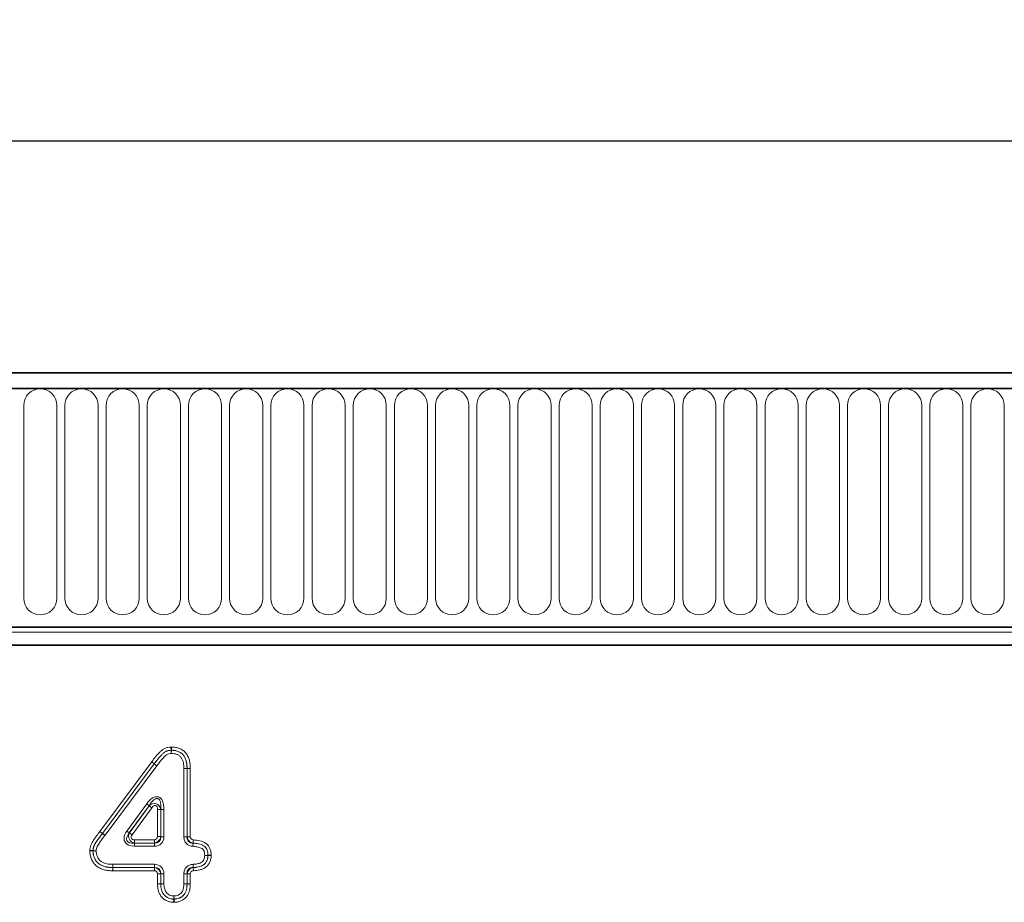
# Model space of a CAD drawing. Units: millimetres. Extents: x 15 to 416, y 5 to 292.
# Drawn here: x 235 to 262, y 178 to 201 of the extents above; entities that cross this region are included whole.
import ezdxf

# ---------------------------------------------------------------- set-up
doc = ezdxf.new("R2010")
doc.units = ezdxf.units.MM
doc.layers.add('DIMENSION', color=7, linetype='Continuous')
doc.styles.add('SLDTEXTSTYLE0', font='TXT', dxfattribs={"width": 0.605})
doc.dimstyles.new('SLDDIMSTYLE0', dxfattribs={"dimtxt": 2.5, "dimasz": 2.5, "dimexe": 0, "dimexo": 0.0625, "dimtad": 1, "dimlfac": 5, "dimrnd": 1e-09, "dimzin": 12, "dimdsep": 46, "dimtxsty": 'SLDTEXTSTYLE0', "dimsah": 1, "dimcen": 0.09, "dimadec": 0, "dimazin": 3, "dimtfac": 1, "dimtofl": 0, "dimtmove": 0, "dimatfit": 3, "dimfxl": 0, "dimfrac": 2, "dimtolj": 1, "dimtzin": 12, "dimarcsym": 0})

# ---------------------------------------------------------------- blocks, each defined once
blk = doc.blocks.new('_D')
at = {"layer": 'DIMENSION'}
for p, q in [((106.195, 187.789), (106.195, 199.139)), ((306.195, 187.789), (306.195, 199.139)), ((106.195, 198.139), (306.195, 198.139))]:
    blk.add_line(p, q, dxfattribs=at)
for points in [[(106.195, 198.139), (108.695, 197.754), (108.695, 198.523)], [(306.195, 198.139), (303.695, 198.523), (303.695, 197.754)]]:
    blk.add_solid(points, dxfattribs=at)
at = {"layer": 'DIMENSION', "insert": (202.376, 201.361), "char_height": 2.5, "attachment_point": 1, "style": 'SLDTEXTSTYLE0'}
blk.add_mtext('1000', dxfattribs=at)

msp = doc.modelspace()

# ---------------------------------------------------------------- linework, layer by layer
at = {"color": 7, "linetype": 'Continuous', "lineweight": 35}
for p, q in [((305.9953, 191.8887), (106.3953, 191.8887)), ((306.0953, 191.4637), (106.2953, 191.4637)), ((112.3953, 185.0386), (299.9953, 185.0386)), ((299.9911, 184.5487), (112.3996, 184.5487))]:
    msp.add_line(p, q, dxfattribs=at)
at = {"color": 8, "linetype": 'Continuous', "lineweight": 18}
for p, q in [((106.3953, 191.4637), (305.9953, 191.4637)), ((235.1639, 191.0137), (235.1639, 185.8137)), ((236.0568, 185.8137), (236.0568, 191.0137)), ((236.2739, 191.0137), (236.2739, 185.8137)), ((237.1668, 185.8137), (237.1668, 191.0137)), ((237.3839, 191.0137), (237.3839, 185.8137)), ((238.2768, 185.8137), (238.2768, 191.0137)), ((238.4939, 191.0137), (238.4939, 185.8137)), ((239.3868, 185.8137), (239.3868, 191.0137)), ((239.6039, 191.0137), (239.6039, 185.8137)), ((240.4968, 185.8137), (240.4968, 191.0137)), ((240.7139, 191.0137), (240.7139, 185.8137)), ((241.6068, 185.8137), (241.6068, 191.0137)), ((241.8239, 191.0137), (241.8239, 185.8137)), ((242.7168, 185.8137), (242.7168, 191.0137)), ((242.9339, 191.0137), (242.9339, 185.8137)), ((243.8268, 185.8137), (243.8268, 191.0137)), ((244.0439, 191.0137), (244.0439, 185.8137)), ((244.9368, 185.8137), (244.9368, 191.0137)), ((245.1539, 191.0137), (245.1539, 185.8137)), ((246.0468, 185.8137), (246.0468, 191.0137)), ((246.2639, 191.0137), (246.2639, 185.8137)), ((247.1568, 185.8137), (247.1568, 191.0137)), ((247.3739, 191.0137), (247.3739, 185.8137)), ((248.2668, 185.8137), (248.2668, 191.0137)), ((248.4839, 191.0137), (248.4839, 185.8137)), ((249.3768, 185.8137), (249.3768, 191.0137)), ((249.5939, 191.0137), (249.5939, 185.8137)), ((250.4868, 185.8137), (250.4868, 191.0137)), ((250.7039, 191.0137), (250.7039, 185.8137)), ((251.5968, 185.8137), (251.5968, 191.0137)), ((251.8139, 191.0137), (251.8139, 185.8137)), ((252.7068, 185.8137), (252.7068, 191.0137)), ((252.9239, 191.0137), (252.9239, 185.8137)), ((253.8168, 185.8137), (253.8168, 191.0137)), ((254.0339, 191.0137), (254.0339, 185.8137)), ((254.9268, 185.8137), (254.9268, 191.0137)), ((255.1439, 191.0137), (255.1439, 185.8137)), ((256.0368, 185.8137), (256.0368, 191.0137)), ((256.2539, 191.0137), (256.2539, 185.8137)), ((257.1468, 185.8137), (257.1468, 191.0137)), ((257.3639, 191.0137), (257.3639, 185.8137)), ((258.2568, 185.8137), (258.2568, 191.0137)), ((258.4739, 191.0137), (258.4739, 185.8137)), ((259.3668, 185.8137), (259.3668, 191.0137)), ((259.5839, 191.0137), (259.5839, 185.8137)), ((260.4768, 185.8137), (260.4768, 191.0137)), ((260.6939, 191.0137), (260.6939, 185.8137)), ((261.5868, 185.8137), (261.5868, 191.0137)), ((112.3953, 185.0386), (299.9953, 185.0386)), ((112.3953, 184.8987), (299.9953, 184.8987)), ((239.1327, 181.8051), (239.1374, 181.7195)), ((239.1478, 181.8053), (239.1449, 181.7196)), ((239.1374, 181.7177), (239.1374, 181.7195)), ((239.1374, 181.7177), (239.142, 181.6321)), ((239.142, 181.6321), (239.1449, 181.7178)), ((239.1449, 181.7196), (239.1449, 181.7178)), ((237.2172, 179.5318), (238.6134, 181.4067)), ((238.6821, 181.3555), (237.2859, 179.4806)), ((237.2874, 179.4795), (238.6836, 181.3544)), ((238.7523, 181.3033), (237.3561, 179.4284)), ((238.6134, 181.4067), (238.6821, 181.3555)), ((238.614, 181.4076), (238.6825, 181.356)), ((238.6836, 181.3544), (238.6821, 181.3555)), ((238.6825, 181.356), (238.6839, 181.3549)), ((238.6836, 181.3544), (238.7523, 181.3033)), ((238.6839, 181.3549), (238.7523, 181.3033)), ((239.5659, 181.2317), (239.4802, 181.2294)), ((239.4802, 179.3872), (239.4802, 181.2294)), ((239.4802, 181.2294), (239.5659, 181.2294)), ((239.5659, 181.2317), (239.5677, 181.2318)), ((239.5677, 181.2294), (239.5659, 181.2294)), ((239.5659, 181.2294), (239.5659, 179.3872)), ((239.5677, 181.2318), (239.6534, 181.2341)), ((239.5677, 179.3889), (239.5677, 181.2294)), ((239.5677, 181.2294), (239.6534, 181.2294)), ((239.6534, 181.2294), (239.6534, 179.3889)), ((237.9408, 179.5411), (238.4786, 180.2765)), ((238.5478, 180.2259), (238.01, 179.4905)), ((238.0135, 179.4923), (238.546, 180.2204)), ((238.5478, 180.2259), (238.4786, 180.2765)), ((238.546, 180.2204), (238.5478, 180.2259)), ((238.6152, 180.1698), (238.546, 180.2204)), ((238.6152, 180.1698), (238.0827, 179.4417)), ((238.7701, 180.1192), (238.8558, 180.1192)), ((238.7701, 179.3911), (238.7701, 180.1192)), ((238.8576, 180.1247), (238.8558, 180.1192)), ((238.8558, 180.1192), (238.8558, 179.3911)), ((238.8576, 179.3893), (238.8576, 180.1247)), ((238.8576, 180.1247), (238.9433, 180.1247)), ((238.9433, 180.1247), (238.9433, 179.3893)), ((237.2172, 179.5318), (237.2851, 179.4795)), ((237.2172, 179.5318), (237.2859, 179.4806)), ((237.2865, 179.4785), (237.2851, 179.4795)), ((237.2859, 179.4806), (237.2874, 179.4795)), ((237.2865, 179.4785), (237.3545, 179.4262)), ((237.2874, 179.4795), (237.3561, 179.4284)), ((237.9408, 179.5411), (238.01, 179.4905)), ((238.01, 179.4905), (238.0135, 179.4923)), ((238.0135, 179.4923), (238.0827, 179.4417)), ((238.7701, 179.3911), (238.8558, 179.3911)), ((238.8558, 179.3911), (238.8576, 179.3893)), ((238.1519, 179.2197), (238.1483, 179.2179)), ((238.1483, 179.2179), (238.6862, 179.2179)), ((238.1483, 179.1322), (238.1483, 179.2179)), ((238.6862, 179.1322), (238.1483, 179.1322)), ((238.1519, 179.2197), (238.1519, 179.3054)), ((238.1519, 179.3054), (238.6844, 179.3054)), ((238.6844, 179.2197), (238.1519, 179.2197)), ((238.6844, 179.2197), (238.6844, 179.3054)), ((238.6862, 179.2179), (238.6844, 179.2197)), ((238.6862, 179.1322), (238.6862, 179.2179)), ((238.8576, 179.3893), (238.9433, 179.3893)), ((239.4802, 179.3872), (239.5659, 179.3872)), ((239.5677, 179.3889), (239.6534, 179.3889)), ((239.7242, 179.1304), (239.7285, 179.216)), ((239.7301, 179.2177), (239.7346, 179.3033)), ((236.9453, 179.0044), (237.031, 179.0082)), ((236.9454, 179.0211), (237.031, 179.0165)), ((237.0328, 179.0082), (237.031, 179.0082)), ((237.0328, 179.0165), (237.1184, 179.0119)), ((237.0328, 179.0082), (237.1184, 179.0119)), ((240.0418, 178.8864), (240.1275, 178.8901)), ((240.0418, 178.8864), (240.1275, 178.8827)), ((240.1275, 178.8901), (240.1293, 178.8901)), ((240.1293, 178.8828), (240.1275, 178.8827)), ((240.1293, 178.8901), (240.2149, 178.8938)), ((240.1293, 178.8828), (240.2149, 178.8791)), ((237.5615, 178.5597), (237.5642, 178.6453)), ((237.5642, 178.5596), (237.5642, 178.6453)), ((237.5642, 178.6453), (238.6862, 178.6453)), ((238.6862, 178.5596), (238.6862, 178.6453)), ((239.7283, 178.6462), (239.7313, 178.5606)), ((237.5588, 178.4722), (237.5615, 178.5578)), ((237.5615, 178.5578), (237.5615, 178.5597)), ((237.5642, 178.5596), (237.5642, 178.5578)), ((238.6862, 178.5596), (237.5642, 178.5596)), ((237.5642, 178.4721), (237.5642, 178.5578)), ((237.5642, 178.5578), (238.6844, 178.5578)), ((238.6844, 178.4721), (237.5642, 178.4721)), ((238.6844, 178.5578), (238.6862, 178.5596)), ((238.6844, 178.4721), (238.6844, 178.5578)), ((238.7701, 178.1216), (238.7701, 178.3864)), ((238.7701, 178.3864), (238.8558, 178.3864)), ((238.8576, 178.3882), (238.8558, 178.3864)), ((238.8558, 178.3864), (238.8558, 178.1216)), ((238.8576, 178.1216), (238.8576, 178.3882)), ((238.8576, 178.3882), (238.9433, 178.3882)), ((238.9433, 178.3882), (238.9433, 178.1216)), ((239.4802, 178.3893), (239.5659, 178.3893)), ((239.4802, 178.1216), (239.4802, 178.3893)), ((239.5659, 178.3893), (239.5659, 178.1216)), ((239.5677, 178.3875), (239.6534, 178.3875)), ((239.5677, 178.1216), (239.5677, 178.3875)), ((239.6534, 178.3875), (239.6534, 178.1216)), ((239.733, 178.5588), (239.7361, 178.4732)), ((238.7701, 178.1216), (238.8558, 178.1216)), ((238.8558, 178.1191), (238.7702, 178.1167)), ((238.8558, 178.1216), (238.8576, 178.1216)), ((238.8577, 178.1191), (238.8558, 178.1191)), ((238.8576, 178.1216), (238.9433, 178.1216)), ((238.9433, 178.1216), (238.8577, 178.1191)), ((239.4802, 178.1216), (239.5659, 178.119)), ((239.4802, 178.1216), (239.5659, 178.1216)), ((239.5659, 178.1216), (239.5677, 178.1216)), ((239.5677, 178.119), (239.5659, 178.119)), ((239.5677, 178.1216), (239.6534, 178.1216)), ((239.5677, 178.119), (239.6533, 178.1164)), ((239.2075, 177.708), (239.2033, 177.6224)), ((239.2116, 177.7954), (239.2074, 177.7098)), ((239.2075, 177.708), (239.2074, 177.7098)), ((239.2116, 177.7954), (239.2162, 177.7098)), ((239.2162, 177.7098), (239.2162, 177.708)), ((239.2162, 177.708), (239.2208, 177.6224))]:
    msp.add_line(p, q, dxfattribs=at)
at = {"color": 8, "linetype": 'Continuous', "lineweight": 18, "flags": 128}
msp.add_lwpolyline([(237.031, 179.0165), (237.0319, 179.0165), (237.0328, 179.0165)], dxfattribs=at)
at = {"color": 8, "linetype": 'Continuous', "lineweight": 18}
for centre, radius, start, end in [((235.6103, 191.0137), 0.4464, 0, 180), ((236.7203, 191.0137), 0.4464, 0, 180), ((237.8303, 191.0137), 0.4464, 0, 180), ((238.9403, 191.0137), 0.4464, 0, 180), ((240.0503, 191.0137), 0.4464, 0, 180), ((241.1603, 191.0137), 0.4464, 0, 180), ((242.2703, 191.0137), 0.4464, 0, 180), ((243.3803, 191.0137), 0.4464, 0, 180), ((244.4903, 191.0137), 0.4464, 0, 180), ((245.6003, 191.0137), 0.4464, 0, 180), ((246.7103, 191.0137), 0.4464, 0, 180), ((247.8203, 191.0137), 0.4464, 0, 180), ((248.9303, 191.0137), 0.4464, 0, 180), ((250.0403, 191.0137), 0.4464, 0, 180), ((251.1503, 191.0137), 0.4464, 0, 180), ((252.2603, 191.0137), 0.4464, 0, 180), ((253.3703, 191.0137), 0.4464, 0, 180), ((254.4803, 191.0137), 0.4464, 0, 180), ((255.5903, 191.0137), 0.4464, 0, 180), ((256.7003, 191.0137), 0.4464, 0, 180), ((257.8103, 191.0137), 0.4464, 0, 180), ((258.9203, 191.0137), 0.4464, 0, 180), ((260.0303, 191.0137), 0.4464, 0, 180), ((261.1403, 191.0137), 0.4464, 0, 180), ((235.6103, 185.8137), 0.4464, 180, 0), ((236.7203, 185.8137), 0.4464, 180, 0), ((237.8303, 185.8137), 0.4464, 180, 0), ((238.9403, 185.8137), 0.4464, 180, 0), ((240.0503, 185.8137), 0.4464, 180, 0), ((241.1603, 185.8137), 0.4464, 180, 0), ((242.2703, 185.8137), 0.4464, 180, 0), ((243.3803, 185.8137), 0.4464, 180, 0), ((244.4903, 185.8137), 0.4464, 180, 0), ((245.6003, 185.8137), 0.4464, 180, 0), ((246.7103, 185.8137), 0.4464, 180, 0), ((247.8203, 185.8137), 0.4464, 180, 0), ((248.9303, 185.8137), 0.4464, 180, 0), ((250.0403, 185.8137), 0.4464, 180, 0), ((251.1503, 185.8137), 0.4464, 180, 0), ((252.2603, 185.8137), 0.4464, 180, 0), ((253.3703, 185.8137), 0.4464, 180, 0), ((254.4803, 185.8137), 0.4464, 180, 0), ((255.5903, 185.8137), 0.4464, 180, 0), ((256.7003, 185.8137), 0.4464, 180, 0), ((257.8103, 185.8137), 0.4464, 180, 0), ((258.9203, 185.8137), 0.4464, 180, 0), ((260.0303, 185.8137), 0.4464, 180, 0), ((261.1403, 185.8137), 0.4464, 180, 0), ((239.1423, 181.6011), 0.1167, 88.71296, 92.42861), ((238.7771, 181.2847), 0.1167, 143.01237, 143.27747), ((239.4492, 181.2289), 0.1167, 0.20991, 1.37218), ((237.1925, 179.5505), 0.1167, 322.52847, 323.20347), ((237.1494, 179.0118), 0.1167, 177.66482, 181.77115), ((240.0109, 178.8864), 0.1167, 358.22845, 1.83498), ((237.5647, 178.6763), 0.1167, 268.4478, 269.76257), ((238.9743, 178.122), 0.1167, 180.21759, 181.42207), ((239.4492, 178.1221), 0.1167, 358.50162, 359.77076), ((239.2116, 177.8264), 0.1167, 267.97784, 272.28003)]:
    msp.add_arc(centre, radius, start, end, dxfattribs=at)
for centre, major_axis, ratio, start_param, end_param in [((238.5933, 179.8405), (0.2029, 0.6212), 0.459096, 5.3308051, 7.2355655), ((238.6534, 180.0245), (0.0819, 0.2507), 0.7583543, 5.3308051, 7.2355655), ((238.5933, 179.8405), (0.1886, 0.5775), 0.3291918, 5.3308051, 7.2355655), ((238.6534, 180.0245), (0.0676, 0.2071), 0.459096, 5.3308051, 7.2355655), ((238.3313, 179.4822), (-0.4446, -0.2257), 0.6016541, 5.4131501, 7.1532205), ((238.3313, 179.4822), (0.391, 0.1984), 0.4561419, 2.2715574, 4.0116279), ((238.2129, 179.4221), (0.2019, 0.1025), 0.8834942, 2.2715574, 4.0116279), ((238.2129, 179.4221), (-0.1482, -0.0752), 0.6016541, 5.4131501, 7.1532205), ((238.6534, 179.4221), (0.0928, -0.0928), 0.7620351, 5.6320261, 6.9343445), ((238.6534, 179.4221), (-0.1467, 0.1467), 0.9641758, 2.4904335, 3.7927518), ((238.5933, 179.4822), (-0.2245, 0.2245), 0.6299627, 2.4904335, 3.7927518), ((238.5933, 179.4822), (0.2784, -0.2784), 0.7620351, 5.6320261, 6.9343445), ((238.5933, 178.2953), (0.2784, 0.2784), 0.7620351, 5.6320261, 6.9343445), ((238.6534, 178.3554), (0.1467, 0.1467), 0.9641758, 5.6320261, 6.9343445), ((238.6534, 178.3554), (0.0928, 0.0928), 0.7620351, 5.6320261, 6.9343445), ((238.5933, 178.2953), (0.2245, 0.2245), 0.6299627, 5.6320261, 6.9343445)]:
    msp.add_ellipse(centre, major_axis=major_axis, ratio=ratio, start_param=start_param, end_param=end_param, dxfattribs=at)
for points, knots in [([(238.614, 181.4076), (238.6482, 181.4528), (238.6825, 181.498), (238.754, 181.5859), (238.7908, 181.6294), (238.8505, 181.6894), (238.8713, 181.7083), (238.9166, 181.7421), (238.9415, 181.7568), (238.993, 181.7802), (239.0197, 181.7892), (239.0753, 181.8012), (239.1041, 181.8036), (239.1327, 181.8051)], [0, 0, 0, 0, 0.25, 0.25, 0.5, 0.5, 0.625, 0.625, 0.75, 0.75, 0.875, 0.875, 1, 1, 1, 1]), ([(239.1478, 181.8053), (239.184, 181.804), (239.2201, 181.8024), (239.2911, 181.7906), (239.3264, 181.7807), (239.3932, 181.7537), (239.4248, 181.7368), (239.4837, 181.6948), (239.5106, 181.6698), (239.5564, 181.6142), (239.5759, 181.5829), (239.6068, 181.5179), (239.6186, 181.4838), (239.6371, 181.4137), (239.6436, 181.3781), (239.6512, 181.3064), (239.6524, 181.2703), (239.6534, 181.2341)], [0, 0, 0, 0, 0.125, 0.125, 0.25, 0.25, 0.375, 0.375, 0.5, 0.5, 0.625, 0.625, 0.75, 0.75, 0.875, 0.875, 1, 1, 1, 1]), ([(239.1374, 181.7195), (239.1118, 181.7181), (239.0861, 181.7162), (239.0368, 181.7048), (239.0133, 181.6961), (238.968, 181.6733), (238.9469, 181.6588), (238.9086, 181.6265), (238.8907, 181.6088), (238.8045, 181.517), (238.7432, 181.4365), (238.6825, 181.356)], [0, 0, 0, 0, 0.125, 0.125, 0.25, 0.25, 0.375, 0.375, 0.5, 0.5, 1, 1, 1, 1]), ([(238.6839, 181.3549), (238.7446, 181.4353), (238.8058, 181.5157), (238.892, 181.6074), (238.9098, 181.6252), (238.9483, 181.6576), (238.9694, 181.672), (239.0141, 181.6945), (239.0378, 181.7032), (239.087, 181.7145), (239.1122, 181.7163), (239.1374, 181.7177)], [0, 0, 0, 0, 0.5, 0.5, 0.625, 0.625, 0.75, 0.75, 0.875, 0.875, 1, 1, 1, 1]), ([(239.142, 181.6321), (239.1199, 181.6309), (239.0979, 181.6296), (239.0549, 181.6185), (239.0346, 181.61), (238.9967, 181.5872), (238.9798, 181.5726), (238.948, 181.5422), (238.9329, 181.526), (238.859, 181.444), (238.8055, 181.3737), (238.7523, 181.3033)], [0, 0, 0, 0, 0.125, 0.125, 0.25, 0.25, 0.375, 0.375, 0.5, 0.5, 1, 1, 1, 1]), ([(239.4802, 181.2294), (239.4795, 181.2546), (239.4788, 181.2797), (239.475, 181.3299), (239.4716, 181.355), (239.4611, 181.4042), (239.4543, 181.4283), (239.4363, 181.4751), (239.4247, 181.498), (239.3956, 181.5388), (239.3776, 181.5571), (239.3371, 181.5871), (239.3145, 181.599), (239.2674, 181.6173), (239.2431, 181.6235), (239.1927, 181.6304), (239.1674, 181.6313), (239.142, 181.6321)], [0, 0, 0, 0, 0.125, 0.125, 0.25, 0.25, 0.375, 0.375, 0.5, 0.5, 0.625, 0.625, 0.75, 0.75, 0.875, 0.875, 1, 1, 1, 1]), ([(239.5677, 181.2318), (239.5668, 181.2625), (239.5659, 181.2932), (239.5603, 181.3542), (239.5554, 181.3845), (239.5408, 181.4446), (239.5316, 181.4739), (239.507, 181.5299), (239.4913, 181.5571), (239.4534, 181.6054), (239.4309, 181.6269), (239.3809, 181.663), (239.354, 181.6773), (239.297, 181.6999), (239.2668, 181.7081), (239.2063, 181.7173), (239.1756, 181.7185), (239.1449, 181.7196)], [0, 0, 0, 0, 0.125, 0.125, 0.25, 0.25, 0.375, 0.375, 0.5, 0.5, 0.625, 0.625, 0.75, 0.75, 0.875, 0.875, 1, 1, 1, 1]), ([(239.1449, 181.7178), (239.1757, 181.7167), (239.2066, 181.7155), (239.2674, 181.7061), (239.2968, 181.6981), (239.3537, 181.6755), (239.381, 181.6608), (239.4304, 181.6249), (239.4529, 181.6033), (239.4903, 181.5553), (239.5057, 181.5285), (239.5301, 181.4724), (239.5393, 181.4434), (239.5536, 181.3842), (239.5585, 181.3538), (239.5641, 181.2929), (239.565, 181.2623), (239.5659, 181.2317)], [0, 0, 0, 0, 0.125, 0.125, 0.25, 0.25, 0.375, 0.375, 0.5, 0.5, 0.625, 0.625, 0.75, 0.75, 0.875, 0.875, 1, 1, 1, 1]), ([(236.9454, 179.0211), (236.9467, 179.0457), (236.9488, 179.0701), (236.9584, 179.1177), (236.9658, 179.1409), (236.9924, 179.2093), (237.0166, 179.2525), (237.0697, 179.3351), (237.0985, 179.3751), (237.1572, 179.4539), (237.1872, 179.4929), (237.2172, 179.5318)], [0, 0, 0, 0, 0.125, 0.125, 0.25, 0.25, 0.5, 0.5, 0.75, 0.75, 1, 1, 1, 1]), ([(237.2851, 179.4795), (237.2578, 179.444), (237.2304, 179.4085), (237.1767, 179.3367), (237.1503, 179.3005), (237.1007, 179.2258), (237.0775, 179.1873), (237.0512, 179.1253), (237.0438, 179.1044), (237.0339, 179.0613), (237.0322, 179.039), (237.031, 179.0165)], [0, 0, 0, 0, 0.25, 0.25, 0.5, 0.5, 0.75, 0.75, 0.875, 0.875, 1, 1, 1, 1]), ([(237.0328, 179.0165), (237.034, 179.0389), (237.0357, 179.0611), (237.0457, 179.1042), (237.0531, 179.1252), (237.0795, 179.1872), (237.1026, 179.2253), (237.152, 179.2998), (237.1784, 179.336), (237.232, 179.4076), (237.2593, 179.443), (237.2865, 179.4785)], [0, 0, 0, 0, 0.125, 0.125, 0.25, 0.25, 0.5, 0.5, 0.75, 0.75, 1, 1, 1, 1]), ([(237.3545, 179.4262), (237.3052, 179.3622), (237.2554, 179.2985), (237.1871, 179.1984), (237.1652, 179.1645), (237.1391, 179.1097), (237.1315, 179.0908), (237.121, 179.0522), (237.1195, 179.0321), (237.1184, 179.0119)], [0, 0, 0, 0, 0.5, 0.5, 0.75, 0.75, 0.875, 0.875, 1, 1, 1, 1]), ([(239.7242, 179.1304), (239.6911, 179.1321), (239.6583, 179.1389), (239.5978, 179.1644), (239.57, 179.1832), (239.5247, 179.2311), (239.5077, 179.2594), (239.4853, 179.3215), (239.4802, 179.3541), (239.4802, 179.3872)], [0, 0, 0, 0, 0.25, 0.25, 0.5, 0.5, 0.75, 0.75, 1, 1, 1, 1]), ([(239.5659, 179.3872), (239.5638, 179.3645), (239.5649, 179.3419), (239.5736, 179.3086), (239.5777, 179.2979), (239.5884, 179.2778), (239.5953, 179.2682), (239.6189, 179.2431), (239.6395, 179.231), (239.6827, 179.2172), (239.7058, 179.2149), (239.7285, 179.216)], [0, 0, 0, 0, 0.25, 0.25, 0.375, 0.375, 0.5, 0.5, 0.75, 0.75, 1, 1, 1, 1]), ([(239.7301, 179.2177), (239.6887, 179.2247), (239.6494, 179.2451), (239.5909, 179.3067), (239.5724, 179.3471), (239.5677, 179.3889)], [0, 0, 0, 0, 0.5, 0.5, 1, 1, 1, 1]), ([(239.6534, 179.3889), (239.6534, 179.3668), (239.6609, 179.3447), (239.691, 179.313), (239.7126, 179.3045), (239.7346, 179.3033)], [0, 0, 0, 0, 0.5, 0.5, 1, 1, 1, 1]), ([(240.0418, 178.8864), (240.041, 178.9056), (240.0402, 178.9248), (240.0356, 178.9629), (240.0316, 178.982), (240.0181, 179.0182), (240.0086, 179.0355), (239.9827, 179.0639), (239.9659, 179.0745), (239.9311, 179.0913), (239.9127, 179.0978), (239.8757, 179.1083), (239.8571, 179.1126), (239.8007, 179.1235), (239.7627, 179.1284), (239.7242, 179.1304)], [0, 0, 0, 0, 0.125, 0.125, 0.25, 0.25, 0.375, 0.375, 0.5, 0.5, 0.625, 0.625, 0.75, 0.75, 1, 1, 1, 1]), ([(239.7285, 179.216), (239.7777, 179.2134), (239.826, 179.2068), (239.8975, 179.1913), (239.9211, 179.1851), (239.9677, 179.169), (239.9903, 179.159), (240.0324, 179.1333), (240.0514, 179.1174), (240.0824, 179.0791), (240.0945, 179.0574), (240.1124, 179.0117), (240.1183, 178.9875), (240.1252, 178.9391), (240.1264, 178.9146), (240.1275, 178.8901)], [0, 0, 0, 0, 0.25, 0.25, 0.375, 0.375, 0.5, 0.5, 0.625, 0.625, 0.75, 0.75, 0.875, 0.875, 1, 1, 1, 1]), ([(240.1293, 178.8901), (240.1282, 178.9147), (240.127, 178.9392), (240.1201, 178.9878), (240.1142, 179.0121), (240.0963, 179.0578), (240.084, 179.0798), (240.0534, 179.1179), (240.0345, 179.134), (239.9715, 179.1729), (239.9235, 179.1873), (239.8278, 179.2084), (239.7793, 179.2151), (239.7301, 179.2177)], [0, 0, 0, 0, 0.125, 0.125, 0.25, 0.25, 0.375, 0.375, 0.5, 0.5, 0.75, 0.75, 1, 1, 1, 1]), ([(239.7346, 179.3033), (239.7944, 179.3001), (239.8533, 179.2916), (239.9691, 179.2637), (240.0264, 179.2434), (240.1002, 179.1913), (240.1216, 179.1708), (240.1578, 179.1236), (240.1726, 179.0971), (240.1949, 179.0417), (240.2027, 179.0124), (240.212, 178.9535), (240.2136, 178.9237), (240.2149, 178.8938)], [0, 0, 0, 0, 0.25, 0.25, 0.5, 0.5, 0.625, 0.625, 0.75, 0.75, 0.875, 0.875, 1, 1, 1, 1]), ([(237.5588, 178.4722), (237.5205, 178.4734), (237.482, 178.4747), (237.406, 178.4826), (237.3685, 178.4891), (237.2949, 178.5088), (237.2586, 178.5223), (237.19, 178.5556), (237.1575, 178.5754), (237.0974, 178.6235), (237.0709, 178.6513), (237.025, 178.7122), (237.0053, 178.7457), (236.9746, 178.8154), (236.9633, 178.8523), (236.9492, 178.9278), (236.947, 178.9661), (236.9453, 179.0044)], [0, 0, 0, 0, 0.125, 0.125, 0.25, 0.25, 0.375, 0.375, 0.5, 0.5, 0.625, 0.625, 0.75, 0.75, 0.875, 0.875, 1, 1, 1, 1]), ([(237.031, 179.0082), (237.0324, 178.9752), (237.0341, 178.9422), (237.0455, 178.8772), (237.0551, 178.8454), (237.0947, 178.7554), (237.1356, 178.7008), (237.2144, 178.6409), (237.2427, 178.6245), (237.3025, 178.5972), (237.334, 178.5865), (237.3976, 178.5709), (237.4299, 178.566), (237.4955, 178.5599), (237.5285, 178.5589), (237.5615, 178.5578)], [0, 0, 0, 0, 0.125, 0.125, 0.25, 0.25, 0.5, 0.5, 0.625, 0.625, 0.75, 0.75, 0.875, 0.875, 1, 1, 1, 1]), ([(237.5615, 178.5597), (237.5287, 178.5607), (237.4959, 178.5617), (237.4308, 178.5677), (237.3985, 178.5726), (237.3347, 178.5882), (237.3035, 178.5988), (237.2441, 178.6259), (237.2154, 178.6424), (237.1368, 178.7021), (237.0961, 178.7566), (237.0568, 178.8462), (237.0473, 178.8777), (237.0359, 178.9425), (237.0342, 178.9753), (237.0328, 179.0082)], [0, 0, 0, 0, 0.125, 0.125, 0.25, 0.25, 0.375, 0.375, 0.5, 0.5, 0.75, 0.75, 0.875, 0.875, 1, 1, 1, 1]), ([(237.1184, 179.0119), (237.1196, 178.9844), (237.1208, 178.957), (237.1296, 178.9026), (237.1373, 178.8761), (237.1701, 178.8011), (237.205, 178.7558), (237.2952, 178.6922), (237.3472, 178.6719), (237.4544, 178.649), (237.5093, 178.647), (237.5642, 178.6453)], [0, 0, 0, 0, 0.125, 0.125, 0.25, 0.25, 0.5, 0.5, 0.75, 0.75, 1, 1, 1, 1]), ([(239.7283, 178.6462), (239.7659, 178.6476), (239.8031, 178.6505), (239.8579, 178.661), (239.876, 178.6654), (239.9117, 178.677), (239.9294, 178.6844), (239.9622, 178.703), (239.9776, 178.7146), (240.0035, 178.742), (240.0142, 178.7581), (240.0297, 178.7925), (240.0347, 178.8111), (240.0403, 178.8485), (240.041, 178.8674), (240.0418, 178.8864)], [0, 0, 0, 0, 0.25, 0.25, 0.375, 0.375, 0.5, 0.5, 0.625, 0.625, 0.75, 0.75, 0.875, 0.875, 1, 1, 1, 1]), ([(240.1275, 178.8827), (240.1265, 178.8585), (240.1253, 178.8343), (240.1172, 178.7865), (240.1103, 178.763), (240.0906, 178.719), (240.0776, 178.698), (240.0465, 178.6613), (240.028, 178.6451), (239.9681, 178.6044), (239.9216, 178.5878), (239.828, 178.5667), (239.7797, 178.5623), (239.7313, 178.5606)], [0, 0, 0, 0, 0.125, 0.125, 0.25, 0.25, 0.375, 0.375, 0.5, 0.5, 0.75, 0.75, 1, 1, 1, 1]), ([(239.733, 178.5588), (239.7814, 178.5606), (239.8293, 178.5651), (239.9232, 178.5864), (239.9697, 178.6032), (240.0299, 178.6443), (240.0482, 178.6605), (240.0793, 178.6973), (240.0924, 178.7184), (240.1121, 178.7626), (240.1189, 178.7861), (240.1271, 178.8341), (240.1283, 178.8584), (240.1293, 178.8828)], [0, 0, 0, 0, 0.25, 0.25, 0.5, 0.5, 0.625, 0.625, 0.75, 0.75, 0.875, 0.875, 1, 1, 1, 1]), ([(240.2149, 178.8791), (240.2137, 178.8494), (240.2119, 178.8198), (240.2012, 178.7613), (240.1926, 178.7328), (240.1686, 178.6789), (240.153, 178.653), (240.1162, 178.6072), (240.0949, 178.5868), (240.0471, 178.5511), (240.0215, 178.5365), (239.9676, 178.5125), (239.9391, 178.5031), (239.8536, 178.4814), (239.7952, 178.4753), (239.7361, 178.4732)], [0, 0, 0, 0, 0.125, 0.125, 0.25, 0.25, 0.375, 0.375, 0.5, 0.5, 0.625, 0.625, 0.75, 0.75, 1, 1, 1, 1]), ([(239.4802, 178.3893), (239.4802, 178.4228), (239.4855, 178.4562), (239.5083, 178.5185), (239.526, 178.5475), (239.5607, 178.5833), (239.5737, 178.5941), (239.6011, 178.6124), (239.6158, 178.62), (239.6621, 178.6388), (239.6949, 178.6451), (239.7283, 178.6462)], [0, 0, 0, 0, 0.25, 0.25, 0.5, 0.5, 0.625, 0.625, 0.75, 0.75, 1, 1, 1, 1]), ([(239.7313, 178.5606), (239.7084, 178.562), (239.6854, 178.5601), (239.6521, 178.55), (239.6416, 178.5455), (239.6217, 178.5338), (239.6123, 178.5264), (239.5881, 178.5014), (239.5768, 178.48), (239.5649, 178.4357), (239.5638, 178.4122), (239.5659, 178.3893)], [0, 0, 0, 0, 0.25, 0.25, 0.375, 0.375, 0.5, 0.5, 0.75, 0.75, 1, 1, 1, 1]), ([(239.5677, 178.3875), (239.5725, 178.4297), (239.5912, 178.4704), (239.6508, 178.5322), (239.691, 178.5525), (239.733, 178.5588)], [0, 0, 0, 0, 0.5, 0.5, 1, 1, 1, 1]), ([(239.7361, 178.4732), (239.7138, 178.4724), (239.6916, 178.464), (239.6609, 178.4321), (239.6534, 178.4098), (239.6534, 178.3875)], [0, 0, 0, 0, 0.5, 0.5, 1, 1, 1, 1]), ([(239.2033, 177.6224), (239.1723, 177.6239), (239.1412, 177.6261), (239.0809, 177.6383), (239.0518, 177.6477), (238.9677, 177.6859), (238.9169, 177.7245), (238.8582, 177.795), (238.8411, 177.8212), (238.8133, 177.876), (238.8023, 177.9047), (238.7852, 177.964), (238.7792, 177.9943), (238.7721, 178.0552), (238.771, 178.0859), (238.7702, 178.1167)], [0, 0, 0, 0, 0.125, 0.125, 0.25, 0.25, 0.5, 0.5, 0.625, 0.625, 0.75, 0.75, 0.875, 0.875, 1, 1, 1, 1]), ([(238.8558, 178.1191), (238.8566, 178.0937), (238.8573, 178.0682), (238.8624, 178.0178), (238.8668, 177.9928), (238.8799, 177.9434), (238.8883, 177.9194), (238.91, 177.8735), (238.9235, 177.8515), (238.9708, 177.7921), (239.0125, 177.7598), (239.082, 177.7281), (239.1061, 177.7204), (239.1561, 177.7108), (239.1819, 177.7092), (239.2075, 177.708)], [0, 0, 0, 0, 0.125, 0.125, 0.25, 0.25, 0.375, 0.375, 0.5, 0.5, 0.75, 0.75, 0.875, 0.875, 1, 1, 1, 1]), ([(239.2074, 177.7098), (239.1821, 177.711), (239.1568, 177.7125), (239.1072, 177.722), (239.0826, 177.7298), (239.0366, 177.7508), (239.015, 177.7639), (238.9746, 177.7952), (238.9563, 177.8132), (238.9093, 177.8722), (238.8881, 177.9197), (238.8687, 177.9927), (238.8643, 178.0175), (238.8591, 178.0682), (238.8584, 178.0937), (238.8577, 178.1191)], [0, 0, 0, 0, 0.125, 0.125, 0.25, 0.25, 0.375, 0.375, 0.5, 0.5, 0.75, 0.75, 0.875, 0.875, 1, 1, 1, 1]), ([(238.9433, 178.1216), (238.9439, 178.1015), (238.9445, 178.0814), (238.9477, 178.0414), (238.9506, 178.0215), (238.9641, 177.9634), (238.979, 177.9251), (239.0259, 177.8612), (239.0585, 177.8351), (239.113, 177.8101), (239.1325, 177.8041), (239.1717, 177.7973), (239.1917, 177.7964), (239.2116, 177.7954)], [0, 0, 0, 0, 0.125, 0.125, 0.25, 0.25, 0.5, 0.5, 0.75, 0.75, 0.875, 0.875, 1, 1, 1, 1]), ([(239.2116, 177.7954), (239.2317, 177.7965), (239.2518, 177.7975), (239.2915, 177.8037), (239.3113, 177.809), (239.3482, 177.8249), (239.3656, 177.8354), (239.3974, 177.8601), (239.4114, 177.8744), (239.4468, 177.9238), (239.4611, 177.9624), (239.4775, 178.0409), (239.479, 178.0813), (239.4802, 178.1216)], [0, 0, 0, 0, 0.125, 0.125, 0.25, 0.25, 0.375, 0.375, 0.5, 0.5, 0.75, 0.75, 1, 1, 1, 1]), ([(239.2162, 177.708), (239.2417, 177.7094), (239.2672, 177.7109), (239.3174, 177.7198), (239.3424, 177.727), (239.4124, 177.7575), (239.4545, 177.7888), (239.502, 177.8491), (239.5154, 177.8715), (239.5368, 177.918), (239.545, 177.9421), (239.5572, 177.9914), (239.5613, 178.0168), (239.5661, 178.0678), (239.5669, 178.0934), (239.5677, 178.119)], [0, 0, 0, 0, 0.125, 0.125, 0.25, 0.25, 0.5, 0.5, 0.625, 0.625, 0.75, 0.75, 0.875, 0.875, 1, 1, 1, 1]), ([(239.5659, 178.119), (239.5651, 178.0936), (239.5643, 178.068), (239.5596, 178.0174), (239.5556, 177.9924), (239.5373, 177.9185), (239.5164, 177.8704), (239.4692, 177.8104), (239.4511, 177.7928), (239.4104, 177.7621), (239.3884, 177.749), (239.3419, 177.7287), (239.317, 177.7215), (239.267, 177.7127), (239.2416, 177.7112), (239.2162, 177.7098)], [0, 0, 0, 0, 0.125, 0.125, 0.25, 0.25, 0.5, 0.5, 0.625, 0.625, 0.75, 0.75, 0.875, 0.875, 1, 1, 1, 1]), ([(239.6533, 178.1164), (239.6524, 178.0855), (239.6514, 178.0546), (239.6446, 177.993), (239.639, 177.9625), (239.6227, 177.9033), (239.612, 177.8745), (239.5843, 177.8189), (239.5673, 177.7925), (239.5084, 177.7213), (239.4573, 177.6838), (239.373, 177.6467), (239.3429, 177.6376), (239.2824, 177.6262), (239.2516, 177.624), (239.2208, 177.6224)], [0, 0, 0, 0, 0.125, 0.125, 0.25, 0.25, 0.375, 0.375, 0.5, 0.5, 0.75, 0.75, 0.875, 0.875, 1, 1, 1, 1])]:
    msp.add_open_spline(points, degree=3, knots=knots, dxfattribs=at)
for points in [[(239.1478, 181.8053), (239.1428, 181.8054), (239.1378, 181.8054), (239.1327, 181.8051)], [(239.1374, 181.7195), (239.1399, 181.7197), (239.1424, 181.7197), (239.1449, 181.7196)], [(238.614, 181.4076), (238.6138, 181.4073), (238.6136, 181.407), (238.6134, 181.4067)], [(238.6821, 181.3555), (238.6823, 181.3557), (238.6824, 181.3558), (238.6825, 181.356)], [(239.5677, 181.2318), (239.5677, 181.231), (239.5677, 181.2302), (239.5677, 181.2294)], [(239.6534, 181.2294), (239.6534, 181.231), (239.6534, 181.2326), (239.6534, 181.2341)], [(237.2874, 179.4795), (237.2871, 179.4792), (237.2868, 179.4788), (237.2865, 179.4785)], [(237.3545, 179.4262), (237.355, 179.4269), (237.3556, 179.4276), (237.3561, 179.4284)], [(239.5659, 179.3872), (239.5665, 179.3878), (239.5671, 179.3883), (239.5677, 179.3889)], [(239.7301, 179.2177), (239.7296, 179.2171), (239.7291, 179.2165), (239.7285, 179.216)], [(236.9454, 179.0211), (236.9451, 179.0156), (236.9451, 179.01), (236.9453, 179.0044)], [(237.031, 179.0082), (237.0308, 179.0109), (237.0308, 179.0137), (237.031, 179.0165)], [(240.1293, 178.8901), (240.1294, 178.8877), (240.1294, 178.8852), (240.1293, 178.8828)], [(240.2149, 178.8791), (240.2151, 178.884), (240.2151, 178.8889), (240.2149, 178.8938)], [(237.5588, 178.4722), (237.5606, 178.4721), (237.5624, 178.4721), (237.5642, 178.4721)], [(237.5642, 178.5578), (237.5633, 178.5578), (237.5624, 178.5578), (237.5615, 178.5578)], [(239.5677, 178.3875), (239.5671, 178.3881), (239.5665, 178.3887), (239.5659, 178.3893)], [(239.7313, 178.5606), (239.7319, 178.56), (239.7324, 178.5594), (239.733, 178.5588)], [(238.7701, 178.1216), (238.7701, 178.1199), (238.7701, 178.1183), (238.7702, 178.1167)], [(238.8558, 178.1191), (238.8558, 178.1199), (238.8558, 178.1207), (238.8558, 178.1216)], [(239.5677, 178.1216), (239.5677, 178.1207), (239.5677, 178.1199), (239.5677, 178.119)], [(239.6533, 178.1164), (239.6534, 178.1182), (239.6534, 178.1199), (239.6534, 178.1216)], [(239.2033, 177.6224), (239.2091, 177.6221), (239.2149, 177.6221), (239.2208, 177.6224)], [(239.2162, 177.708), (239.2133, 177.7078), (239.2104, 177.7078), (239.2075, 177.708)]]:
    msp.add_open_spline(points, degree=3, dxfattribs=at)

# ---------------------------------------------------------------- dimensions: what is measured, and where the dimension line sits
at = {"layer": 'DIMENSION'}
dim = msp.add_linear_dim(base=(306.1953, 198.1388), p1=(106.1953, 187.7887), p2=(306.1953, 187.7887), angle=0, dimstyle='SLDDIMSTYLE0', dxfattribs=at)
dim.commit()
dim.dimension.update_dxf_attribs({"geometry": '_D', "text_midpoint": (206.1953, 198.1388), "dimtype": 160})

doc.saveas('drawing.dxf')
